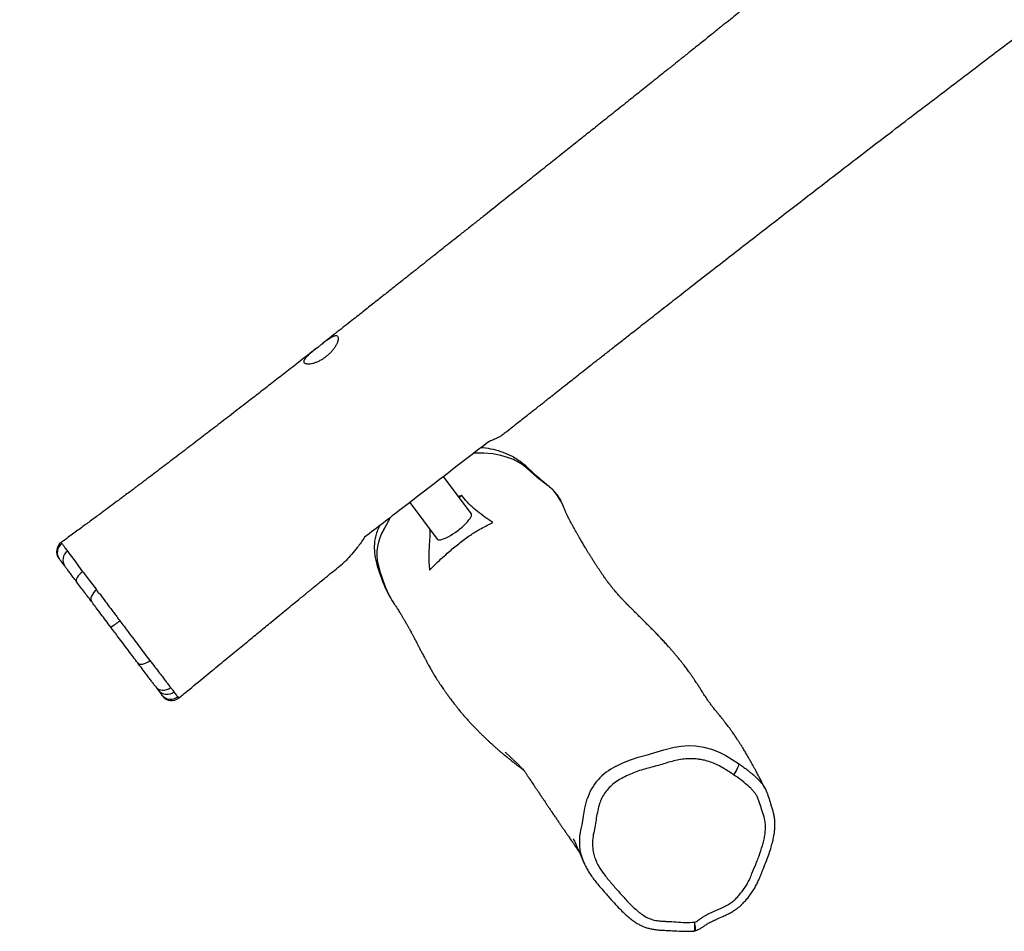
# Model space of a CAD drawing. Units: millimetres. Extents: x 141 to 2579, y 867 to 1668.
# Drawn here: x 914 to 1002, y 1027 to 1109 of the extents above; entities that cross this region are included whole.
import ezdxf

# ---------------------------------------------------------------- set-up
doc = ezdxf.new("R2010")
doc.units = ezdxf.units.MM
doc.header["$LTSCALE"] = 45
doc.header["$PDSIZE"] = -1
doc.layers.add('VP-DIM', color=7, linetype='Continuous')
doc.layers.add('VP-EQ', color=7, linetype='Continuous', true_color=0x8a3492)
doc.dimstyles.get("Standard").update_dxf_attribs({"dimtxt": 14, "dimasz": 20, "dimexe": 20, "dimexo": 50, "dimgap": 20, "dimtad": 0, "dimdec": 0, "dimzin": 0, "dimdsep": 46, "dimtxsty": 'Standard', "dimcen": -0.09, "dimadec": 0, "dimazin": 0, "dimtfac": 1, "dimtdec": 4, "dimtofl": 0, "dimtmove": 0, "dimatfit": 3, "dimfxl": 70, "dimfxlon": 1, "dimtolj": 1, "dimtzin": 0, "dimarcsym": 0})

# ---------------------------------------------------------------- blocks, each defined once
blk = doc.blocks.new('RB1221_2')
at = {"color": 7, "linetype": 'Continuous', "lineweight": 25}
for p, q in [((15533.16, 37466.27), (15532.59, 37465.83)), ((15666.43, 37314.09), (15641.5, 37347.19)), ((15657.92, 37330.36), (15654.94, 37329.34)), ((15657.92, 37330.36), (15655.53, 37328.56)), ((15746.76, 37325.13), (15744.38, 37329.19)), ((15611.41, 37323.97), (15636.08, 37291.22)), ((15745.75, 37326.96), (15745.68, 37327.08)), ((15746.76, 37325.13), (15748.74, 37320.81)), ((15305.02, 37280.42), (15305.23, 37280.15)), ((15318.45, 37262), (15318.83, 37261.48)), ((15331, 37245.78), (15331.19, 37245.54)), ((15593.29, 37240.17), (15594.2, 37238.5)), ((15867.18, 36940.44), (15867.2, 36940.44)), ((15865.82, 36940.21), (15865.75, 36940.19))]:
    blk.add_line(p, q, dxfattribs=at)
at = {"color": 8, "linetype": 'Continuous', "lineweight": 25, "flags": 128}
for points in [[(15704.16, 37362.46), (15698.94, 37364.44), (15692.82, 37366.21), (15685.72, 37367.58), (15677.84, 37368.3), (15669.7, 37368.19), (15668.55, 37368.06)], [(15767.76, 37000.54), (15766.54, 37003.33), (15764.9, 37008.7), (15764.1, 37012.73), (15763.65, 37016.84), (15763.54, 37021.1), (15763.81, 37025.37), (15764.88, 37031.68), (15764.88, 37031.68), (15764.88, 37031.68)]]:
    blk.add_lwpolyline(points, dxfattribs=at)
at = {"color": 7, "linetype": 'Continuous', "lineweight": 25, "flags": 128}
for points in [[(15734.73, 37339.28), (15725.55, 37346.36), (15716.44, 37354.43)], [(15636.08, 37291.22), (15636.32, 37290.98), (15637, 37290.66), (15637.95, 37290.57), (15639.15, 37290.7), (15640.57, 37291.05), (15642.19, 37291.62), (15643.98, 37292.4), (15645.9, 37293.36), (15647.93, 37294.5), (15650.02, 37295.79), (15652.12, 37297.21), (15654.22, 37298.73), (15656.26, 37300.33), (15658.2, 37301.96), (15660.02, 37303.61), (15661.67, 37305.24), (15663.13, 37306.83), (15664.37, 37308.34), (15665.36, 37309.74), (15666.09, 37311), (15666.55, 37312.12), (15666.72, 37313.06), (15666.6, 37313.8), (15666.43, 37314.09)], [(15305.23, 37280.15), (15305.23, 37280.15), (15306.22, 37278.75), (15308.51, 37275.57), (15311.37, 37271.64), (15314.72, 37267.07), (15318.45, 37262)], [(15318.45, 37262), (15316.98, 37260.78), (15315.65, 37259.49), (15314.53, 37258.19), (15313.64, 37256.91), (15313.03, 37255.72), (15312.71, 37254.66), (15312.7, 37253.76), (15313, 37253.05)], [(15318.83, 37261.48), (15318.83, 37261.48), (15324.38, 37254.3), (15329.69, 37247.47), (15331, 37245.78)], [(15331, 37245.78), (15329.51, 37244.52), (15328.22, 37243.12), (15327.17, 37241.64), (15326.4, 37240.14), (15325.95, 37238.67), (15325.83, 37237.3), (15326.04, 37236.06), (15326.58, 37235.02)], [(15592.79, 37241.22), (15595.63, 37236.01), (15597.58, 37233.13)], [(15367.83, 37180.29), (15368.55, 37179.65), (15369.55, 37179.28), (15370.79, 37179.17), (15372.22, 37179.34), (15373.8, 37179.77), (15375.45, 37180.46), (15377.11, 37181.37), (15378.73, 37182.48)], [(15383.81, 37159.09), (15385.01, 37157.82), (15386.49, 37156.84), (15388.17, 37156.19), (15390, 37155.9), (15391.9, 37155.97), (15393.79, 37156.4), (15395.61, 37157.18), (15397.28, 37158.27)], [(15795.69, 37087.53), (15795.69, 37087.53), (15802.24, 37090.72), (15808.95, 37093.52), (15815.89, 37095.77), (15822.93, 37097.68), (15829.92, 37099.69), (15829.92, 37099.69)], [(15829.92, 37099.69), (15829.92, 37099.69), (15839, 37102.52), (15848.22, 37104.86), (15854.56, 37105.83), (15860.95, 37106.2), (15867.32, 37105.95), (15874.6, 37104.85), (15881.71, 37102.94), (15888.52, 37100.29), (15894.43, 37097.29), (15900.12, 37093.88), (15905.65, 37090.24)], [(15905.65, 37090.24), (15905.78, 37089.62), (15905.69, 37088.74), (15905.39, 37087.62), (15904.9, 37086.32), (15904.22, 37084.86), (15903.39, 37083.32), (15902.43, 37081.73), (15901.37, 37080.17)], [(15764.88, 37031.68), (15764.88, 37031.68), (15765.64, 37035.41), (15766.84, 37042.89), (15768.17, 37050.32), (15770.19, 37058.44), (15770.19, 37058.44)]]:
    blk.add_lwpolyline(points, dxfattribs=at)
at = {"color": 7, "linetype": 'Continuous', "lineweight": 25}
for centre, radius, start, end in [((15688.27, 37324.77), 40.9, 46.47015, 67.13506), ((15712.64, 37308.5), 37.89, 33.09626, 54.32373), ((15516.15, 37344.68), 84.86, 328.12558, 336.14261), ((15623.46, 37277.9), 41.54, 148.0645, 193.34343), ((15305.14, 37280.1), 10, 126.06949, 217.03685), ((15305.71, 37279.21), 9.92, 125.95871, 216.53571), ((15310.44, 37272.45), 9.64, 124.22813, 214.5463), ((15713.56, 37299.98), 134.3, 193.63911, 205.94608), ((15317.29, 37259.79), 54.15, 299.05987, 309.62177), ((15393.99, 37162.09), 9.94, 217.39848, 308.88564), ((15397.24, 37157.6), 9.83, 218.20327, 310.24795), ((15398.23, 37156.56), 10, 217.00229, 309.40912), ((15817.36, 37042.81), 49.69, 115.84942, 161.67059)]:
    blk.add_arc(centre, radius, start, end, dxfattribs=at)
for points, knots in [([(15979.7, 37822.14), (15979.12, 37821.69), (15974.77, 37818.2), (15967.13, 37812.07), (15957.02, 37803.96), (15947.9, 37796.63), (15939.54, 37789.91), (15931.95, 37783.8), (15925.99, 37778.99), (15921.47, 37775.34), (15918.17, 37772.68), (15914.77, 37769.93), (15910.93, 37766.84), (15906.41, 37763.19), (15901.18, 37758.98), (15895.25, 37754.21), (15888.6, 37748.86), (15880.88, 37742.66), (15872.04, 37735.56), (15864.33, 37729.39), (15858.6, 37724.79), (15855.4, 37722.23), (15852.95, 37720.27), (15851.03, 37718.73), (15849.28, 37717.33), (15847.32, 37715.76), (15844.99, 37713.9), (15842.27, 37711.72), (15838.73, 37708.89), (15834.26, 37705.31), (15828.89, 37701.02), (15823.22, 37696.49), (15817.5, 37691.93), (15811.84, 37687.41), (15803.76, 37680.96), (15793.33, 37672.64), (15781.09, 37662.88), (15769.5, 37653.64), (15758.27, 37644.69), (15746.63, 37635.42), (15734.37, 37625.66), (15721.47, 37615.4), (15707.94, 37604.64), (15693.77, 37593.39), (15681.45, 37583.61), (15671.12, 37575.41), (15663.13, 37569.07), (15655.48, 37563), (15648.46, 37557.44), (15642.21, 37552.49), (15636.86, 37548.24), (15632.36, 37544.68), (15628.67, 37541.76), (15625.61, 37539.33), (15623.17, 37537.4), (15621.33, 37535.95), (15619.59, 37534.57), (15617.44, 37532.86), (15614.43, 37530.48), (15610.68, 37527.51), (15605.64, 37523.52), (15599.27, 37518.47), (15591.43, 37512.25), (15582.68, 37505.31), (15573.02, 37497.67), (15561.99, 37488.96), (15549.68, 37479.25), (15539.81, 37471.49), (15534.24, 37467.12), (15533.16, 37466.27)], [0, 0, 0, 0, 0.003861, 0.029259, 0.051443, 0.071914, 0.090675, 0.107723, 0.123062, 0.130905, 0.138213, 0.145314, 0.15387, 0.164107, 0.175799, 0.189114, 0.204051, 0.220611, 0.241086, 0.263596, 0.272431, 0.27963, 0.28513, 0.288931, 0.292561, 0.296902, 0.302115, 0.308201, 0.31516, 0.325937, 0.338297, 0.351234, 0.364045, 0.376729, 0.389287, 0.418386, 0.446783, 0.471546, 0.496254, 0.522299, 0.549758, 0.578633, 0.608922, 0.640626, 0.673744, 0.691655, 0.709941, 0.727339, 0.743028, 0.757008, 0.76928, 0.778933, 0.787182, 0.794024, 0.799461, 0.803492, 0.806378, 0.811127, 0.817946, 0.826571, 0.836235, 0.851756, 0.869297, 0.888856, 0.910433, 0.93403, 0.962748, 0.992818, 1, 1, 1, 1]), ([(15697.3, 37386.9), (15697.65, 37387.18), (15700.24, 37389.23), (15704.76, 37392.8), (15710.56, 37397.36), (15715.44, 37401.2), (15719.4, 37404.3), (15722.35, 37406.61), (15724.36, 37408.18), (15725.64, 37409.18), (15726.51, 37409.86), (15727.38, 37410.54), (15728.35, 37411.31), (15730.03, 37412.64), (15732.6, 37414.69), (15736.56, 37417.84), (15741.54, 37421.8), (15747.65, 37426.65), (15753.76, 37431.49), (15759.72, 37436.19), (15765.35, 37440.63), (15771.51, 37445.46), (15778.31, 37450.81), (15785.9, 37456.77), (15794.28, 37463.35), (15803.47, 37470.55), (15813.76, 37478.62), (15825.2, 37487.58), (15837.83, 37497.46), (15851.4, 37508.07), (15865.92, 37519.4), (15881.38, 37531.46), (15897.45, 37543.96), (15914.09, 37556.9), (15931.28, 37570.23), (15949.31, 37584.19), (15968.19, 37598.78), (15987.92, 37614), (16008.51, 37629.84), (16029.95, 37646.3), (16052.25, 37663.38), (16075.42, 37681.06), (16099.31, 37699.24), (16123.9, 37717.9), (16142.25, 37731.79), (16152.46, 37739.48), (16154.23, 37740.81)], [0, 0, 0, 0, 0.002331, 0.017152, 0.029955, 0.040741, 0.049516, 0.056288, 0.060407, 0.063181, 0.065118, 0.067223, 0.069544, 0.072088, 0.078992, 0.087214, 0.098761, 0.112255, 0.12772, 0.139187, 0.151551, 0.164864, 0.179749, 0.196391, 0.214791, 0.23495, 0.256867, 0.282508, 0.310201, 0.339944, 0.371738, 0.405582, 0.441477, 0.4772, 0.514747, 0.554117, 0.595313, 0.638332, 0.683176, 0.729846, 0.778341, 0.828662, 0.88081, 0.933806, 0.988564, 1, 1, 1, 1]), ([(15536.62, 37454.79), (15537.41, 37455.45), (15539.02, 37456.78), (15541.16, 37458.97), (15543.06, 37461.23), (15544.64, 37463.49), (15545.91, 37465.72), (15546.8, 37467.81), (15547.3, 37469.71), (15547.4, 37471.3), (15547.1, 37472.53), (15546.45, 37473.31), (15545.46, 37473.64), (15544.23, 37473.51), (15542.74, 37472.95), (15541.03, 37472.02), (15539.08, 37470.74), (15536.92, 37469.17), (15534.55, 37467.36), (15532.08, 37465.43), (15529.54, 37463.44), (15527.07, 37461.5), (15524.7, 37459.6), (15522.51, 37457.8), (15520.55, 37456.06), (15518.92, 37454.43), (15517.68, 37452.89), (15516.92, 37451.51), (15516.65, 37450.29), (15516.89, 37449.3), (15517.6, 37448.53), (15518.75, 37448.04), (15520.32, 37447.85), (15522.25, 37447.96), (15524.51, 37448.42), (15527, 37449.21), (15529.65, 37450.34), (15532.18, 37451.7), (15534.54, 37453.2), (15535.92, 37454.26), (15536.62, 37454.79)], [0, 0, 0, 0, 0.025761, 0.052267, 0.078022, 0.104488, 0.13097, 0.158193, 0.185139, 0.212876, 0.239608, 0.26717, 0.292954, 0.319517, 0.344819, 0.37081, 0.396934, 0.423775, 0.450532, 0.478098, 0.504233, 0.531162, 0.556761, 0.583078, 0.609177, 0.636004, 0.662506, 0.689803, 0.715808, 0.742581, 0.76841, 0.794961, 0.821253, 0.848284, 0.874934, 0.902355, 0.928962, 0.956369, 0.977969, 1, 1, 1, 1]), ([(15528.59, 37462.69), (15526.82, 37461.3), (15520.83, 37456.6), (15510.73, 37448.7), (15498.46, 37439.12), (15486.6, 37429.88), (15475.15, 37420.99), (15462.98, 37411.56), (15450.17, 37401.66), (15436.64, 37391.24), (15423.39, 37381.08), (15410.19, 37370.99), (15396.99, 37360.94), (15386.77, 37353.2), (15379.8, 37347.93), (15376.34, 37345.32), (15373.66, 37343.3), (15371.9, 37341.98), (15370.71, 37341.08), (15369.65, 37340.28), (15368.12, 37339.14), (15366.05, 37337.58), (15363.41, 37335.6), (15359.95, 37333.01), (15355.58, 37329.74), (15350.22, 37325.73), (15344.05, 37321.14), (15337.07, 37315.96), (15329.33, 37310.24), (15320.84, 37303.98), (15311.61, 37297.21), (15304.33, 37291.88), (15300.12, 37288.81), (15299.25, 37288.18)], [0, 0, 0, 0, 0.023434, 0.079379, 0.133446, 0.185634, 0.235942, 0.284374, 0.346027, 0.404514, 0.462202, 0.519856, 0.577477, 0.634876, 0.653323, 0.668372, 0.68002, 0.688272, 0.691275, 0.695485, 0.702096, 0.71111, 0.722527, 0.736346, 0.756103, 0.77932, 0.805996, 0.836133, 0.869731, 0.906098, 0.945805, 0.98885, 1, 1, 1, 1]), ([(15697.29, 37386.91), (15696.89, 37386.5), (15696.04, 37385.63), (15694.12, 37384.26), (15691.77, 37382.85), (15688.95, 37381.38), (15685.7, 37379.87), (15683.15, 37378.85), (15681.88, 37378.34)], [0, 0, 0, 0, 0.146276, 0.307228, 0.472559, 0.637909, 0.818486, 1, 1, 1, 1]), ([(15681.88, 37378.34), (15655.94, 37358.32), (15618.99, 37329.81), (15582.02, 37301.32), (15571.01, 37292.83)], [0, 0, 0, 0, 0.7021843, 1, 1, 1, 1]), ([(15675.27, 37373.25), (15675.86, 37373.22), (15679.48, 37373.09), (15686.06, 37371.75), (15694.83, 37369.26), (15702.19, 37366.13), (15708.05, 37362.66), (15712.55, 37359.24), (15717.36, 37354.81), (15722.76, 37349.69), (15728.43, 37344.94), (15733.46, 37340.88), (15737.61, 37337.24), (15741.46, 37333.29), (15744.52, 37329.21), (15746.08, 37326.37), (15746.76, 37325.13)], [0, 0, 0, 0, 0.019798, 0.122186, 0.224908, 0.327198, 0.390459, 0.453965, 0.517403, 0.611024, 0.704642, 0.766665, 0.828904, 0.890737, 0.95221, 1, 1, 1, 1]), ([(15685.79, 37305.99), (15684.6, 37306.8), (15681.05, 37309.24), (15675.22, 37313.37), (15668.68, 37318.56), (15662.84, 37324.17), (15659.56, 37328.3), (15657.92, 37330.36)], [0, 0, 0, 0, 0.112915, 0.338751, 0.564629, 0.782232, 1, 1, 1, 1]), ([(15929.69, 37067.42), (15929.32, 37068.16), (15928.29, 37070.24), (15926.61, 37073.55), (15924.72, 37077.23), (15922.97, 37080.59), (15921.36, 37083.62), (15919.92, 37086.29), (15918.66, 37088.61), (15917.56, 37090.6), (15916.59, 37092.31), (15915.77, 37093.76), (15915.01, 37095.09), (15914.25, 37096.4), (15913.43, 37097.82), (15912.56, 37099.3), (15911.63, 37100.86), (15910.64, 37102.49), (15909.53, 37104.3), (15908.3, 37106.28), (15906.9, 37108.49), (15905.33, 37110.91), (15903.54, 37113.61), (15901.87, 37116.07), (15900.45, 37118.1), (15899.43, 37119.54), (15898.49, 37120.83), (15897.55, 37122.12), (15896.52, 37123.52), (15895.35, 37125.08), (15894.2, 37126.58), (15893.17, 37127.91), (15892.33, 37128.97), (15891.62, 37129.86), (15890.94, 37130.7), (15890.05, 37131.8), (15889.11, 37132.94), (15888.28, 37133.94), (15887.54, 37134.81), (15886.72, 37135.79), (15885.74, 37136.97), (15884.51, 37138.51), (15883.17, 37140.22), (15881.54, 37142.38), (15879.33, 37145.43), (15876.73, 37149.16), (15874.13, 37153.12), (15872.07, 37156.4), (15870.52, 37158.88), (15869.65, 37160.21), (15868.81, 37161.5), (15867.82, 37163.01), (15866.63, 37164.79), (15865.18, 37166.91), (15863.65, 37169.12), (15862.13, 37171.24), (15860.74, 37173.17), (15859.45, 37174.93), (15858.2, 37176.6), (15856.75, 37178.5), (15855.06, 37180.69), (15853.07, 37183.18), (15851.01, 37185.72), (15848.95, 37188.2), (15846.97, 37190.53), (15845.06, 37192.73), (15842.91, 37195.17), (15840.44, 37197.91), (15837.65, 37200.93), (15834.83, 37203.92), (15832.12, 37206.75), (15829.52, 37209.41), (15827, 37211.97), (15824.43, 37214.55), (15821.78, 37217.19), (15819.03, 37219.92), (15816.18, 37222.74), (15813.25, 37225.65), (15810.61, 37228.28), (15808.42, 37230.49), (15806.71, 37232.22), (15805.18, 37233.79), (15803.82, 37235.2), (15802.63, 37236.44), (15801.4, 37237.74), (15799.97, 37239.27), (15798.3, 37241.11), (15797.18, 37242.37), (15796.5, 37243.14), (15796.1, 37243.6), (15795.65, 37244.13), (15795.15, 37244.73), (15794.57, 37245.42), (15793.91, 37246.21), (15793.22, 37247.06), (15792.64, 37247.79), (15792.15, 37248.4), (15791.72, 37248.95), (15791.27, 37249.52), (15790.79, 37250.14), (15790.31, 37250.76), (15789.88, 37251.33), (15789.5, 37251.82), (15789.18, 37252.25), (15788.85, 37252.69), (15788.42, 37253.27), (15787.9, 37253.97), (15787.32, 37254.76), (15786.58, 37255.79), (15785.77, 37256.92), (15784.97, 37258.05), (15784.2, 37259.15), (15783.49, 37260.17), (15782.73, 37261.28), (15781.95, 37262.44), (15781.24, 37263.5), (15780.63, 37264.41), (15780.1, 37265.21), (15779.55, 37266.04), (15778.95, 37266.97), (15778.25, 37268.03), (15777.5, 37269.19), (15776.7, 37270.45), (15775.86, 37271.77), (15775.01, 37273.11), (15774.21, 37274.39), (15773.51, 37275.53), (15772.9, 37276.51), (15772.36, 37277.39), (15771.83, 37278.25), (15771.27, 37279.17), (15770.65, 37280.19), (15770, 37281.27), (15769.33, 37282.38), (15768.57, 37283.65), (15767.71, 37285.09), (15766.74, 37286.74), (15765.72, 37288.47), (15764.62, 37290.35), (15763.46, 37292.37), (15762.24, 37294.49), (15761.05, 37296.58), (15760.02, 37298.39), (15759.17, 37299.9), (15758.46, 37301.18), (15757.77, 37302.41), (15757.07, 37303.68), (15756.32, 37305.03), (15755.53, 37306.47), (15754.73, 37307.93), (15754.07, 37309.15), (15753.63, 37309.97), (15753.37, 37310.46), (15753.2, 37310.77), (15753.02, 37311.11), (15752.81, 37311.5), (15752.64, 37311.82), (15752.57, 37311.95), (15752.63, 37311.82), (15752.81, 37311.46), (15753.01, 37311.03), (15753.19, 37310.66), (15752.84, 37311.43), (15752.37, 37312.49), (15751.81, 37313.74), (15751.31, 37314.88), (15750.91, 37315.81), (15750.59, 37316.55), (15750.23, 37317.38), (15749.79, 37318.4), (15749.3, 37319.58), (15748.95, 37320.42), (15748.77, 37320.83)], [0, 0, 0, 0, 0.006729, 0.018949, 0.030225, 0.040555, 0.049942, 0.058383, 0.065478, 0.071734, 0.07715, 0.081728, 0.085467, 0.089756, 0.094063, 0.098643, 0.103498, 0.108564, 0.113793, 0.120283, 0.127012, 0.134431, 0.142877, 0.152347, 0.157663, 0.162248, 0.16611, 0.170015, 0.174452, 0.179422, 0.184814, 0.188857, 0.192311, 0.195174, 0.197636, 0.200659, 0.204384, 0.206434, 0.208225, 0.209705, 0.211155, 0.212495, 0.214293, 0.216426, 0.218932, 0.223406, 0.227648, 0.231735, 0.235732, 0.239855, 0.243906, 0.247783, 0.253792, 0.260537, 0.267995, 0.275093, 0.281487, 0.287313, 0.293055, 0.298756, 0.307296, 0.31643, 0.326151, 0.33579, 0.344908, 0.353535, 0.362299, 0.374982, 0.388288, 0.401652, 0.414993, 0.426885, 0.438799, 0.451199, 0.464217, 0.477853, 0.492108, 0.50698, 0.522334, 0.532223, 0.54148, 0.550107, 0.558103, 0.56547, 0.572304, 0.582693, 0.592679, 0.601812, 0.604985, 0.608173, 0.611984, 0.616478, 0.621397, 0.626561, 0.631812, 0.63644, 0.63958, 0.64257, 0.64599, 0.649859, 0.654175, 0.658279, 0.66168, 0.664376, 0.667231, 0.670804, 0.675107, 0.679975, 0.684721, 0.693464, 0.701386, 0.706531, 0.711965, 0.717964, 0.724313, 0.730103, 0.734426, 0.738293, 0.742188, 0.746739, 0.751948, 0.757738, 0.763549, 0.769694, 0.776085, 0.781924, 0.787014, 0.791406, 0.795053, 0.798695, 0.802699, 0.807067, 0.811796, 0.816593, 0.821186, 0.827989, 0.834688, 0.841884, 0.849587, 0.857805, 0.86654, 0.87523, 0.882859, 0.888094, 0.893042, 0.898148, 0.903419, 0.909082, 0.915095, 0.921225, 0.926508, 0.930837, 0.93269, 0.935021, 0.937836, 0.941133, 0.944343, 0.946934, 0.948986, 0.950874, 0.953139, 0.957841, 0.962382, 0.967304, 0.972799, 0.978067, 0.981142, 0.983921, 0.986863, 0.990679, 0.995378, 1, 1, 1, 1]), ([(15593.34, 37240.2), (15593.13, 37240.54), (15591.08, 37243.91), (15588.13, 37250.81), (15584.39, 37260.73), (15581.94, 37269.22), (15580.47, 37276.11), (15579.89, 37281.34), (15579.9, 37286.62), (15580.59, 37291.86), (15581.86, 37297.01), (15583.38, 37300.72), (15584.27, 37302.77), (15584.45, 37303.19)], [0, 0, 0, 0, 0.018339, 0.178753, 0.339485, 0.500006, 0.579505, 0.659132, 0.73844, 0.818456, 0.89876, 0.978754, 1, 1, 1, 1]), ([(15629.1, 37263.28), (15630.68, 37264.94), (15633.86, 37268.27), (15639.24, 37273.39), (15644.5, 37278.1), (15649.47, 37282.36), (15654.08, 37286.17), (15658.83, 37289.89), (15663.39, 37293.26), (15667.72, 37296.19), (15671.71, 37298.66), (15676.1, 37301.16), (15680.84, 37303.66), (15684.14, 37305.22), (15685.79, 37305.99)], [0, 0, 0, 0, 0.1046667, 0.2097324, 0.3145041, 0.3930287, 0.4718714, 0.5504156, 0.6285232, 0.6925975, 0.7570999, 0.8214499, 0.9106969, 1, 1, 1, 1]), ([(15628.99, 37300.64), (15629.08, 37300.25), (15629.44, 37298.53), (15629.36, 37294.99), (15629.07, 37289.5), (15628.62, 37283.18), (15628.41, 37276.3), (15628.44, 37269.57), (15628.88, 37265.37), (15629.1, 37263.28)], [0, 0, 0, 0, 0.035632, 0.157599, 0.279716, 0.459695, 0.639664, 0.819846, 1, 1, 1, 1]), ([(15299.89, 37287.24), (15300.19, 37286.84), (15300.93, 37285.84), (15302.55, 37283.67), (15304.2, 37281.51), (15305.02, 37280.42)], [0, 0, 0, 0, 0.251369, 0.624498, 1, 1, 1, 1]), ([(15571.01, 37292.83), (15569.94, 37291.22), (15567.77, 37287.97), (15563.91, 37283.04), (15559.38, 37277.59), (15555.41, 37273.21), (15552.66, 37270.43), (15551.63, 37269.54), (15551.12, 37269.09)], [0, 0, 0, 0, 0.1488356, 0.299655, 0.5617299, 0.8251455, 0.913732, 1, 1, 1, 1]), ([(15297.74, 37273.3), (15297.59, 37273.5), (15297.29, 37273.9), (15297.13, 37274.12), (15297.17, 37274.06), (15297.18, 37274.04)], [0, 0, 0, 0, 0.430455, 0.860904, 1, 1, 1, 1]), ([(15302.5, 37266.98), (15301.99, 37267.67), (15300.96, 37269.03), (15299.68, 37270.73), (15298.56, 37272.21), (15298.01, 37272.94), (15297.74, 37273.3)], [0, 0, 0, 0, 0.248566, 0.49714, 0.748593, 1, 1, 1, 1]), ([(15313, 37253.05), (15312.03, 37254.34), (15310.06, 37256.95), (15307.47, 37260.39), (15305.22, 37263.38), (15303.57, 37265.57), (15302.81, 37266.57), (15302.5, 37266.98)], [0, 0, 0, 0, 0.209576, 0.425203, 0.634794, 0.850534, 1, 1, 1, 1]), ([(15404.6, 37148.85), (15407.22, 37151.01), (15414.83, 37157.28), (15427.09, 37167.38), (15441.05, 37178.87), (15454.01, 37189.53), (15465.99, 37199.37), (15476.97, 37208.38), (15486.34, 37216.07), (15494.23, 37222.54), (15500.72, 37227.86), (15506.47, 37232.57), (15511.37, 37236.58), (15515.38, 37239.87), (15518.5, 37242.43), (15521.02, 37244.48), (15523.49, 37246.5), (15526.49, 37248.96), (15530.32, 37252.1), (15534.91, 37255.85), (15540.14, 37260.12), (15545.6, 37264.59), (15549.32, 37267.63), (15551.12, 37269.09)], [0, 0, 0, 0, 0.053829, 0.156006, 0.251376, 0.339941, 0.421703, 0.496664, 0.564819, 0.6136, 0.658179, 0.697665, 0.731088, 0.758452, 0.779757, 0.794997, 0.809846, 0.830251, 0.856438, 0.888231, 0.923987, 0.963306, 1, 1, 1, 1]), ([(15326.58, 37235.02), (15325.54, 37236.42), (15323.44, 37239.2), (15320.1, 37243.63), (15316.61, 37248.26), (15314.2, 37251.45), (15313, 37253.05)], [0, 0, 0, 0, 0.2479049, 0.4958117, 0.7478287, 1, 1, 1, 1]), ([(15331.19, 37245.54), (15331.19, 37245.54), (15331.19, 37244.02), (15333.78, 37242.8), (15335.76, 37239.25), (15338.44, 37235.94), (15341.03, 37232.43), (15343.69, 37228.92), (15346.35, 37225.37), (15349.07, 37221.75), (15350.9, 37219.3), (15351.82, 37218.08)], [0, 0, 0, 0, 0.000013, 0.124654, 0.249312, 0.377851, 0.506382, 0.628028, 0.74966, 0.874832, 1, 1, 1, 1]), ([(15343.59, 37212.46), (15342.14, 37214.39), (15339.18, 37218.31), (15334.78, 37224.14), (15331.23, 37228.87), (15328.52, 37232.46), (15327.23, 37234.17), (15326.58, 37235.02)], [0, 0, 0, 0, 0.239933, 0.4868306, 0.7391983, 0.8695626, 1, 1, 1, 1]), ([(15597.51, 37233.07), (15597.97, 37232.4), (15598.84, 37231.11), (15600.07, 37229.24), (15601.2, 37227.48), (15602.23, 37225.86), (15603.16, 37224.36), (15603.98, 37223.03), (15604.68, 37221.86), (15605.29, 37220.85), (15605.88, 37219.86), (15606.51, 37218.78), (15607.21, 37217.57), (15607.96, 37216.28), (15608.68, 37215), (15609.37, 37213.77), (15609.99, 37212.66), (15610.53, 37211.67), (15611.21, 37210.43), (15612.05, 37208.87), (15612.89, 37207.31), (15613.56, 37206.05), (15614.08, 37205.07), (15614.66, 37203.97), (15615.32, 37202.72), (15616.03, 37201.37), (15616.79, 37199.9), (15617.56, 37198.42), (15618.28, 37197.03), (15618.93, 37195.79), (15619.54, 37194.6), (15620.17, 37193.4), (15620.82, 37192.14), (15621.53, 37190.8), (15622.29, 37189.33), (15623.15, 37187.71), (15624.09, 37185.94), (15625.13, 37183.98), (15626.22, 37181.97), (15627.29, 37180.01), (15628.29, 37178.21), (15629.29, 37176.44), (15630.36, 37174.56), (15631.54, 37172.53), (15632.74, 37170.5), (15633.95, 37168.51), (15635.14, 37166.58), (15636.41, 37164.56), (15637.71, 37162.55), (15639.03, 37160.57), (15640.3, 37158.69), (15641.68, 37156.68), (15643.22, 37154.46), (15645.12, 37151.79), (15646.85, 37149.41), (15648.44, 37147.25), (15649.79, 37145.47), (15651.05, 37143.82), (15652.14, 37142.43), (15653.11, 37141.21), (15654.06, 37140.02), (15655.11, 37138.73), (15656.3, 37137.28), (15657.68, 37135.63), (15659.26, 37133.78), (15661.15, 37131.62), (15663.25, 37129.25), (15665.55, 37126.74), (15667.83, 37124.3), (15670.18, 37121.84), (15672.45, 37119.51), (15674.73, 37117.22), (15676.97, 37115.01), (15679.2, 37112.86), (15681.37, 37110.8), (15683.37, 37108.94), (15685.22, 37107.26), (15687.09, 37105.58), (15689.01, 37103.89), (15690.98, 37102.18), (15692.98, 37100.47), (15694.85, 37098.9), (15696.6, 37097.46), (15698.34, 37096.03), (15700.2, 37094.52), (15702.42, 37092.75), (15704.86, 37090.84), (15707.33, 37088.92), (15709.63, 37087.16), (15711.49, 37085.75), (15712.59, 37084.93), (15713.02, 37084.61)], [0, 0, 0, 0, 0.019573, 0.037893, 0.054959, 0.070772, 0.085304, 0.098358, 0.109277, 0.118845, 0.127342, 0.137296, 0.149317, 0.160913, 0.173195, 0.184399, 0.194452, 0.203354, 0.211105, 0.22763, 0.24438, 0.251728, 0.260042, 0.269414, 0.279843, 0.291329, 0.303427, 0.316318, 0.327529, 0.337059, 0.345961, 0.355344, 0.36503, 0.375151, 0.386281, 0.398483, 0.411758, 0.425837, 0.44198, 0.456095, 0.468593, 0.480957, 0.494056, 0.50831, 0.523912, 0.536656, 0.549861, 0.563519, 0.577488, 0.590269, 0.601464, 0.611365, 0.623961, 0.636466, 0.650355, 0.659367, 0.668872, 0.67732, 0.684236, 0.689752, 0.69532, 0.701791, 0.709168, 0.717382, 0.726381, 0.736168, 0.748506, 0.75966, 0.770485, 0.78121, 0.792062, 0.800989, 0.811097, 0.822785, 0.833543, 0.842454, 0.852357, 0.861899, 0.871849, 0.883312, 0.893386, 0.903678, 0.912813, 0.920755, 0.93106, 0.9427, 0.956295, 0.96989, 0.982133, 0.993039, 1, 1, 1, 1]), ([(15351.82, 37218.08), (15353.07, 37216.42), (15355.57, 37213.1), (15359.73, 37207.58), (15364.28, 37201.54), (15369.2, 37195.03), (15374.05, 37188.61), (15377.17, 37184.52), (15378.73, 37182.48)], [0, 0, 0, 0, 0.133542, 0.267565, 0.448145, 0.628723, 0.814365, 1, 1, 1, 1]), ([(15367.83, 37180.29), (15366.47, 37182.09), (15363.76, 37185.69), (15359.44, 37191.43), (15354.97, 37197.36), (15350.78, 37202.91), (15346.98, 37207.96), (15344.72, 37210.96), (15343.59, 37212.46)], [0, 0, 0, 0, 0.180483, 0.361, 0.546642, 0.732287, 0.865908, 1, 1, 1, 1]), ([(15383.81, 37159.09), (15383.24, 37159.84), (15382.11, 37161.35), (15380.08, 37164.03), (15377.84, 37167.01), (15375.09, 37170.66), (15371.8, 37175.02), (15369.16, 37178.53), (15367.83, 37180.29)], [0, 0, 0, 0, 0.147254, 0.294528, 0.44603, 0.597531, 0.79745, 1, 1, 1, 1]), ([(15378.73, 37182.48), (15380.25, 37180.49), (15383.32, 37176.49), (15387.12, 37171.54), (15390.28, 37167.42), (15392.87, 37164.05), (15395.24, 37160.93), (15396.6, 37159.16), (15397.28, 37158.27)], [0, 0, 0, 0, 0.200003, 0.40265, 0.549897, 0.697144, 0.848579, 1, 1, 1, 1]), ([(15386.09, 37156.06), (15385.86, 37156.37), (15385.38, 37157), (15384.34, 37158.39), (15383.81, 37159.09)], [0, 0, 0, 0, 0.492643, 1, 1, 1, 1]), ([(15389.51, 37151.52), (15388.83, 37152.42), (15387.47, 37154.23), (15386.55, 37155.45), (15386.09, 37156.06)], [0, 0, 0, 0, 0.499147, 1, 1, 1, 1]), ([(15397.28, 37158.27), (15397.95, 37157.4), (15399.3, 37155.62), (15399.92, 37154.78), (15400.23, 37154.36)], [0, 0, 0, 0, 0.49274, 1, 1, 1, 1]), ([(15400.23, 37154.36), (15400.57, 37153.89), (15401.27, 37152.95), (15402.47, 37151.45), (15403.32, 37150.42), (15403.59, 37150.09)], [0, 0, 0, 0, 0.403623, 0.808157, 1, 1, 1, 1]), ([(15390.18, 37150.63), (15390.19, 37150.62), (15390.21, 37150.6), (15389.78, 37151.16), (15389.51, 37151.52)], [0, 0, 0, 0, 0.361835, 1, 1, 1, 1]), ([(15696.81, 37100.38), (15696.81, 37100.38), (15696.77, 37100.43), (15696.98, 37100.23), (15697.35, 37099.89), (15697.99, 37099.31), (15698.8, 37098.57), (15699.63, 37097.8), (15700.37, 37097.12), (15701.02, 37096.51), (15701.62, 37095.96), (15702.23, 37095.39), (15702.91, 37094.75), (15703.69, 37094.01), (15704.58, 37093.15), (15705.56, 37092.21), (15706.53, 37091.27), (15707.57, 37090.25), (15708.67, 37089.16), (15709.8, 37088.01), (15710.91, 37086.86), (15711.96, 37085.77), (15712.88, 37084.78), (15713.46, 37084.13), (15713.8, 37083.74), (15713.96, 37083.56), (15714, 37083.51), (15713.93, 37083.59), (15713.98, 37083.53), (15714.16, 37083.29), (15714.15, 37083.29), (15713.88, 37083.68), (15713.46, 37084.28), (15712.77, 37085.23), (15712.53, 37085.57), (15712.98, 37084.91), (15713.47, 37084.19), (15714.02, 37083.39), (15714.61, 37082.51), (15715.45, 37081.27), (15716.56, 37079.63), (15717.8, 37077.78), (15718.93, 37076.09), (15719.99, 37074.5), (15721.13, 37072.8), (15722.41, 37070.89), (15723.82, 37068.78), (15725.34, 37066.5), (15726.94, 37064.11), (15728.52, 37061.75), (15729.99, 37059.55), (15731.3, 37057.6), (15732.62, 37055.63), (15734.05, 37053.51), (15735.69, 37051.07), (15737.47, 37048.43), (15739.34, 37045.67), (15741.26, 37042.85), (15743.12, 37040.11), (15744.88, 37037.54), (15746.56, 37035.07), (15748.25, 37032.61), (15750, 37030.07), (15751.75, 37027.52), (15753.28, 37025.3), (15754.61, 37023.38), (15755.78, 37021.68), (15757.03, 37019.86), (15758.23, 37018.13), (15759.36, 37016.5), (15760.38, 37015.02), (15761.45, 37013.46), (15762.34, 37012.17), (15762.85, 37011.43), (15763, 37011.22)], [0, 0, 0, 0, 0.000262, 0.007393, 0.016401, 0.027151, 0.039654, 0.051934, 0.062098, 0.070384, 0.077711, 0.085107, 0.094009, 0.104021, 0.115922, 0.129714, 0.143561, 0.155413, 0.172975, 0.190311, 0.208715, 0.228288, 0.248543, 0.267628, 0.279772, 0.292102, 0.305828, 0.321808, 0.338448, 0.348644, 0.356327, 0.361873, 0.368117, 0.37548, 0.383114, 0.392862, 0.402512, 0.411797, 0.420907, 0.430443, 0.450494, 0.470092, 0.484081, 0.497645, 0.512679, 0.529354, 0.547599, 0.567237, 0.587022, 0.607006, 0.624893, 0.640601, 0.654128, 0.671799, 0.690812, 0.711465, 0.733169, 0.754892, 0.776314, 0.795654, 0.813443, 0.832183, 0.851796, 0.871268, 0.890492, 0.903045, 0.915678, 0.929897, 0.946031, 0.957153, 0.969032, 0.98167, 0.994882, 1, 1, 1, 1]), ([(15901.37, 37080.17), (15898.46, 37082.12), (15893.92, 37085.16), (15887.4, 37088.74), (15881.97, 37091.09), (15876.81, 37092.75), (15872, 37093.79), (15867.61, 37094.37), (15863.17, 37094.57), (15858.1, 37094.4), (15852.43, 37093.63), (15846.25, 37092.19), (15838.13, 37089.75), (15830.01, 37087.33), (15821.8, 37085.29), (15815.72, 37083.41), (15809.78, 37081.08), (15803.97, 37078.44), (15798.32, 37075.42), (15793.25, 37071.81), (15788.94, 37067.63), (15785.44, 37063.09), (15782.7, 37058.17), (15780.76, 37052.53), (15779.31, 37046.34), (15778.14, 37039.67), (15777.25, 37032.97), (15775.62, 37026.37), (15774.79, 37019.48), (15775.19, 37013.16), (15776.45, 37007.57), (15778.14, 37002.85), (15780.91, 36997.31), (15785.34, 36990.75), (15791.55, 36983.42), (15798.16, 36975.75), (15804.91, 36968.2), (15810.81, 36962.14), (15815.88, 36957.65), (15819.89, 36954.53), (15824.27, 36951.94), (15829.09, 36950.15), (15833.77, 36949.24), (15838.15, 36948.94), (15843.43, 36948.75), (15850.09, 36948.26), (15858.16, 36947.72), (15863.62, 36947.93), (15866.35, 36948.03)], [0, 0, 0, 0, 0.035314, 0.055054, 0.074826, 0.094543, 0.109211, 0.123878, 0.138546, 0.153213, 0.174008, 0.194797, 0.215603, 0.257163, 0.277975, 0.298776, 0.319556, 0.340431, 0.361285, 0.382115, 0.400996, 0.419872, 0.438023, 0.456168, 0.478591, 0.501002, 0.523424, 0.545841, 0.568334, 0.592166, 0.608955, 0.625813, 0.642623, 0.671489, 0.705644, 0.739786, 0.773934, 0.808101, 0.825238, 0.842366, 0.85935, 0.876322, 0.893602, 0.906689, 0.91979, 0.945971, 0.973005, 1, 1, 1, 1]), ([(15866.35, 36948.03), (15866.7, 36948.16), (15868.12, 36948.71), (15870.35, 36950.26), (15873.15, 36952.32), (15877.6, 36955.18), (15884.08, 36958.01), (15890.82, 36960.99), (15896.16, 36963.55), (15899.95, 36965.96), (15903.29, 36968.93), (15907.28, 36973.31), (15910.91, 36978.03), (15914.01, 36983.07), (15916.1, 36987.16), (15918.4, 36993.08), (15920.52, 36998.35), (15922.68, 37003.6), (15924.72, 37008.91), (15926.72, 37015.08), (15928.41, 37021.33), (15929.39, 37026.1), (15929.95, 37030.97), (15930.02, 37035.91), (15929.13, 37041.53), (15927.02, 37047.51), (15925.19, 37053.09), (15923.73, 37057.56), (15922.49, 37060.72), (15920.83, 37063.51), (15918.83, 37065.86), (15915.94, 37068.75), (15911.48, 37072.81), (15906.29, 37076.77), (15902.6, 37079.32), (15901.37, 37080.17)], [0, 0, 0, 0, 0.006372, 0.026428, 0.046563, 0.066639, 0.117651, 0.168646, 0.194481, 0.220236, 0.245916, 0.271579, 0.322946, 0.348691, 0.374436, 0.402792, 0.45948, 0.473652, 0.501997, 0.558715, 0.587068, 0.615572, 0.644054, 0.67343, 0.702718, 0.744582, 0.786436, 0.807493, 0.828508, 0.846931, 0.865371, 0.88358, 0.920014, 0.973344, 1, 1, 1, 1]), ([(15927.93, 37070.46), (15927.95, 37070.43), (15928.7, 37069.43), (15930.24, 37066.47), (15932.2, 37061.47), (15933.62, 37056.75), (15934.54, 37054.06), (15934.78, 37053.35)], [0, 0, 0, 0, 0.006951, 0.20289, 0.539885, 0.877733, 1, 1, 1, 1]), ([(15867.12, 36940.58), (15867.98, 36940.9), (15869.74, 36941.56), (15872.25, 36942.84), (15874.34, 36944.17), (15876.41, 36945.69), (15878.87, 36947.18), (15882.21, 36948.95), (15886.56, 36950.96), (15891.22, 36952.99), (15895.68, 36955.04), (15899.28, 36956.93), (15902.43, 36958.84), (15905.23, 36960.84), (15907.73, 36962.95), (15910.14, 36965.35), (15912.73, 36968.16), (15915.45, 36971.51), (15918.13, 36975.28), (15920.52, 36979.13), (15922.63, 36983.02), (15924.43, 36986.98), (15926.22, 36991.41), (15928.27, 36996.85), (15930.8, 37002.87), (15933.11, 37009.29), (15934.95, 37015.08), (15936.38, 37020.29), (15937.37, 37024.86), (15938.02, 37029.04), (15938.37, 37032.95), (15938.42, 37036.59), (15938.22, 37040.09), (15937.71, 37043.44), (15936.92, 37046.84), (15935.96, 37050.11), (15935.22, 37052.27), (15934.87, 37053.29)], [0, 0, 0, 0, 0.018881, 0.038625, 0.057769, 0.069757, 0.091374, 0.116722, 0.147575, 0.189915, 0.221331, 0.248542, 0.273552, 0.296904, 0.319174, 0.340754, 0.366599, 0.397827, 0.429562, 0.461843, 0.491066, 0.520781, 0.551799, 0.590043, 0.64139, 0.687207, 0.731325, 0.767645, 0.799402, 0.828476, 0.855542, 0.881126, 0.904115, 0.928481, 0.951773, 0.977232, 1, 1, 1, 1]), ([(15759.4, 37019.77), (15759.25, 37020.06), (15758.84, 37020.85), (15758.3, 37021.94), (15757.99, 37022.58), (15757.94, 37022.68), (15757.95, 37022.64), (15758.13, 37022.26), (15758.52, 37021.4), (15759.1, 37020.08), (15759.7, 37018.75), (15760.17, 37017.67), (15760.6, 37016.7), (15761.03, 37015.72), (15761.44, 37014.77), (15761.89, 37013.75), (15762.37, 37012.64), (15762.95, 37011.34), (15763.64, 37009.74), (15764.47, 37007.85), (15765.42, 37005.67), (15766.5, 37003.21), (15767.27, 37001.45), (15767.68, 37000.52), (15767.69, 37000.5)], [0, 0, 0, 0, 0.012475, 0.03396, 0.057737, 0.084015, 0.11453, 0.149555, 0.214423, 0.291778, 0.348451, 0.395944, 0.434194, 0.466586, 0.501111, 0.538112, 0.577583, 0.623068, 0.678769, 0.744694, 0.819379, 0.903912, 0.998276, 1, 1, 1, 1]), ([(15767.72, 37000.55), (15768.07, 36999.75), (15768.97, 36997.73), (15770.73, 36994.56), (15773, 36990.94), (15775.67, 36987.19), (15778.8, 36983.2), (15782.56, 36978.81), (15787.36, 36973.23), (15792.57, 36967.25), (15797.84, 36961.58), (15802.15, 36957.24), (15805.95, 36953.72), (15809.42, 36950.82), (15812.6, 36948.48), (15815.68, 36946.5), (15818.73, 36944.94), (15821.97, 36943.61), (15825.33, 36942.56), (15828.82, 36941.78), (15832.38, 36941.28), (15836.31, 36940.94), (15841.06, 36940.73), (15847.22, 36940.43), (15853.76, 36939.97), (15860.16, 36939.85), (15863.91, 36940.01), (15865.75, 36940.09)], [0, 0, 0, 0, 0.021141, 0.053567, 0.087933, 0.124925, 0.165559, 0.211443, 0.266161, 0.34613, 0.405635, 0.455195, 0.495428, 0.531647, 0.565007, 0.59114, 0.619791, 0.647277, 0.675365, 0.704123, 0.732945, 0.761484, 0.798543, 0.846885, 0.910171, 0.956004, 1, 1, 1, 1]), ([(15865.83, 36940.16), (15866.06, 36940.18), (15866.53, 36940.24), (15866.98, 36940.35), (15867.21, 36940.4)], [0, 0, 0, 0, 0.500108, 1, 1, 1, 1])]:
    blk.add_open_spline(points, degree=3, knots=knots, dxfattribs=at)
at = {"color": 8, "linetype": 'Continuous', "lineweight": 25}
for points, knots in [([(15299.26, 37288.16), (15299.26, 37288.17), (15299.21, 37288.22), (15299.38, 37287.97), (15299.72, 37287.49), (15299.89, 37287.24)], [0, 0, 0, 0, 0.039832, 0.519919, 1, 1, 1, 1]), ([(15403.59, 37150.09), (15403.95, 37149.64), (15404.53, 37148.92), (15404.51, 37148.96), (15404.5, 37148.97)], [0, 0, 0, 0, 0.618033, 1, 1, 1, 1]), ([(15905.65, 37090.24), (15908.3, 37088.39), (15913.61, 37084.69), (15920.31, 37078.96), (15925.2, 37074.25), (15927.25, 37071.4), (15927.93, 37070.46)], [0, 0, 0, 0, 0.3231564, 0.6479658, 0.8833882, 1, 1, 1, 1]), ([(15866.35, 36948.03), (15866.39, 36947.37), (15866.47, 36946.06), (15866.49, 36944.28), (15866.45, 36942.74), (15866.34, 36941.5), (15866.16, 36940.65), (15865.98, 36940.21), (15865.85, 36940.21), (15865.82, 36940.21)], [0, 0, 0, 0, 0.15732, 0.31512, 0.472106, 0.629892, 0.787337, 0.944533, 1, 1, 1, 1]), ([(15867.2, 36940.44), (15867.22, 36940.44), (15867.32, 36940.45), (15867.38, 36940.86), (15867.39, 36941.68), (15867.28, 36942.88), (15867.06, 36944.38), (15866.76, 36946.11), (15866.49, 36947.39), (15866.35, 36948.03)], [0, 0, 0, 0, 0.047938, 0.206397, 0.365101, 0.52414, 0.682343, 0.841434, 1, 1, 1, 1])]:
    blk.add_open_spline(points, degree=3, knots=knots, dxfattribs=at)
blk = doc.blocks.new('RB1221_2D')
at = {"xscale": 0.1, "yscale": 0.1, "zscale": 0.1}
blk.add_blockref('RB1221_2', (458.308, -3325.889), dxfattribs=at)
blk = doc.blocks.new('*D842')
at = {"layer": 'Defpoints', "color": 0}
for p in [(2097.811, 1505.69), (2097.811, 1123.348), (917.636, 1061.063)]:
    blk.add_point(p, dxfattribs=at)
at = {"layer": 'VP-DIM', "color": 0, "lineweight": -2}
for p, q in [((917.636, 1435.69), (917.636, 1525.69)), ((2097.811, 1435.69), (2097.811, 1525.69)), ((937.636, 1505.69), (1466.724, 1505.69)), ((2077.811, 1505.69), (1548.724, 1505.69))]:
    blk.add_line(p, q, dxfattribs=at)
at = {"layer": 'VP-DIM', "color": 0}
for points in [[(937.636, 1509.023), (937.636, 1502.357), (917.636, 1505.69)], [(2077.811, 1502.357), (2077.811, 1509.023), (2097.811, 1505.69)]]:
    blk.add_solid(points, dxfattribs=at)
at = {"layer": 'VP-DIM', "color": 0, "insert": (1507.724, 1505.69), "char_height": 14, "attachment_point": 5}
blk.add_mtext('\\A1;1195', dxfattribs=at)
blk = doc.blocks.new('*D845')
at = {"layer": 'Defpoints', "color": 0}
for p in [(2255.093, 1648.208), (2255.093, 1095.05), (760.118, 1073.699)]:
    blk.add_point(p, dxfattribs=at)
at = {"layer": 'VP-EQ', "color": 0, "lineweight": -2}
for p, q in [((760.118, 1578.208), (760.118, 1668.208)), ((2255.093, 1578.208), (2255.093, 1668.208)), ((780.118, 1648.208), (1464.272, 1648.208)), ((2235.093, 1648.208), (1550.939, 1648.208))]:
    blk.add_line(p, q, dxfattribs=at)
at = {"layer": 'VP-EQ', "color": 0}
for points in [[(780.118, 1651.541), (780.118, 1644.875), (760.118, 1648.208)], [(2235.093, 1644.875), (2235.093, 1651.541), (2255.093, 1648.208)]]:
    blk.add_solid(points, dxfattribs=at)
at = {"layer": 'VP-EQ', "color": 0, "insert": (1507.606, 1648.208), "char_height": 14, "attachment_point": 5}
blk.add_mtext('\\A1;1495', dxfattribs=at)

msp = doc.modelspace()

# ---------------------------------------------------------------- block references
at = {"layer": 'VP-EQ', "color": 0}
msp.add_blockref('RB1221_2D', (-1070.186, 658.942), dxfattribs=at)

# ---------------------------------------------------------------- dimensions: what is measured, and where the dimension line sits
at = {"layer": 'VP-DIM', "color": 0}
dim = msp.add_linear_dim(base=(2097.811, 1505.69), p1=(917.636, 1061.063), p2=(2097.811, 1123.348), text='1195', dimstyle='Standard', dxfattribs=at)
dim.commit()
dim.dimension.update_dxf_attribs({"geometry": '*D842', "text_midpoint": (1507.724, 1505.69)})
at = {"layer": 'VP-EQ', "color": 0}
dim = msp.add_linear_dim(base=(2255.093, 1648.208), p1=(760.118, 1073.699), p2=(2255.093, 1095.05), dimstyle='Standard', dxfattribs=at)
dim.commit()
dim.dimension.update_dxf_attribs({"geometry": '*D845', "text_midpoint": (1507.606, 1648.208)})

doc.saveas('drawing.dxf')
